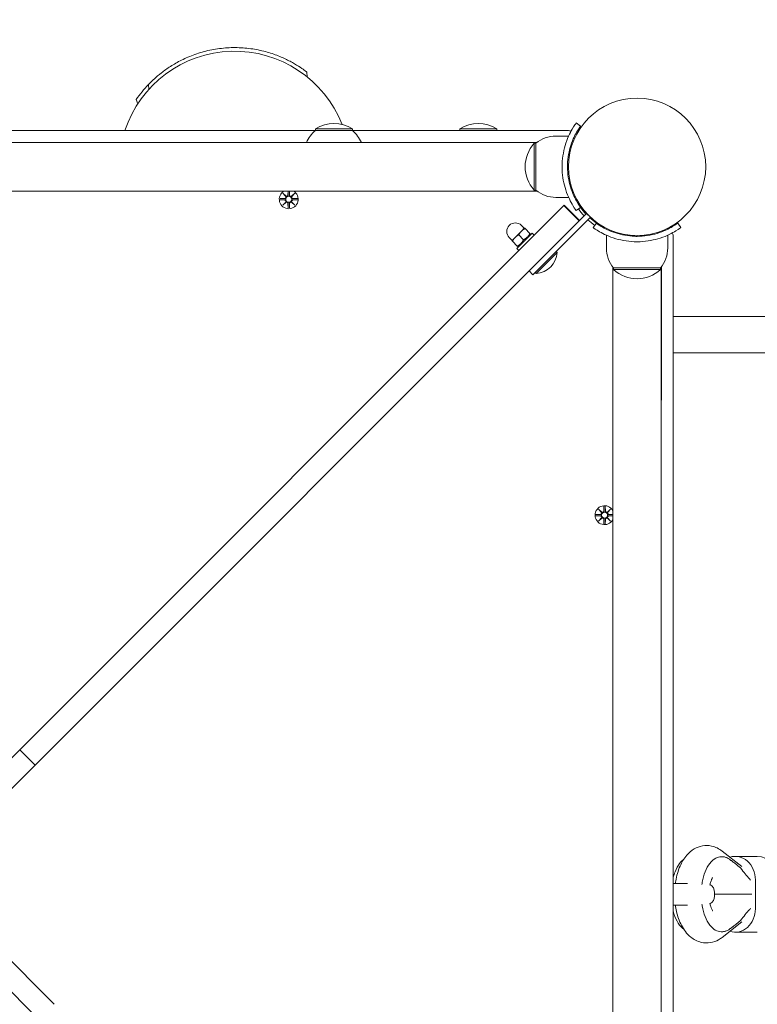
# Model space of a CAD drawing. Units: millimetres. Extents: x -979 to 7625, y 367 to 11509.
# Drawn here: x 5051 to 5460, y 4967 to 5512 of the extents above; entities that cross this region are included whole.
import ezdxf

# ---------------------------------------------------------------- set-up
doc = ezdxf.new("R2010")
doc.units = ezdxf.units.MM
doc.layers.add('Dimensions', color=7, linetype='Continuous')
doc.layers.add('Widoczne (ISO)', color=7, linetype='Continuous', lineweight=15)
doc.styles.get("Standard").update_dxf_attribs({"font": 'arial.ttf'})
doc.dimstyles.new('Leikkiset keinu', dxfattribs={"dimtxt": 150, "dimasz": 2.5, "dimexe": 0.06, "dimexo": 0.625, "dimtad": 0, "dimtih": 1, "dimtoh": 1, "dimdec": 0, "dimtxsty": 'Standard', "dimcen": 2.5, "dimadec": 0, "dimazin": 0, "dimtfac": 1, "dimtmove": 0, "dimatfit": 3, "dimfxl": 1, "dimarcsym": 0})

# ---------------------------------------------------------------- blocks, each defined once
blk = doc.blocks.new('*D13')
at = {"layer": 'Defpoints', "color": 0}
for p in [(7335, 8373.79), (7335, 5705.76), (197.67, 5027.58)]:
    blk.add_point(p, dxfattribs=at)
at = {"layer": 'Dimensions', "color": 0, "lineweight": -2}
for p, q in [((197.67, 5028.21), (197.67, 8373.85)), ((200.17, 8373.79), (3542.66, 8373.79)), ((7332.5, 8373.79), (3990.01, 8373.79)), ((7335, 5706.39), (7335, 8373.85))]:
    blk.add_line(p, q, dxfattribs=at)
at = {"layer": 'Dimensions', "color": 0}
for points in [[(200.17, 8374.2), (200.17, 8373.37), (197.67, 8373.79)], [(7332.5, 8373.37), (7332.5, 8374.2), (7335, 8373.79)]]:
    blk.add_solid(points, dxfattribs=at)
at = {"layer": 'Dimensions', "color": 0, "insert": (3766.34, 8373.79), "char_height": 150, "attachment_point": 5}
blk.add_mtext('7137', dxfattribs=at)
blk = doc.blocks.new('*D15')
at = {"layer": 'Defpoints', "color": 0}
for p in [(5889.22, 6497.03), (5889.22, 5347.58), (1697.74, 5027.58)]:
    blk.add_point(p, dxfattribs=at)
at = {"layer": 'Dimensions', "color": 0, "lineweight": -2}
for p, q in [((1697.74, 5028.21), (1697.74, 6497.09)), ((1700.24, 6497.03), (3580.61, 6497.03)), ((5886.72, 6497.03), (4006.36, 6497.03)), ((5889.22, 5348.21), (5889.22, 6497.09))]:
    blk.add_line(p, q, dxfattribs=at)
at = {"layer": 'Dimensions', "color": 0}
for points in [[(1700.24, 6497.45), (1700.24, 6496.61), (1697.74, 6497.03)], [(5886.72, 6496.61), (5886.72, 6497.45), (5889.22, 6497.03)]]:
    blk.add_solid(points, dxfattribs=at)
at = {"layer": 'Dimensions', "color": 0, "insert": (3793.48, 6497.03), "char_height": 150, "attachment_point": 5}
blk.add_mtext('4191', dxfattribs=at)

msp = doc.modelspace()

# ---------------------------------------------------------------- linework, layer by layer
at = {"layer": 'Widoczne (ISO)'}
for p, q in [((5210.23, 5483.06), (5210.45, 5480.35)), ((5122.5, 5476.2), (5122.71, 5473.49)), ((5115.68, 5467.78), (5116.48, 5465.37)), ((5361.92, 5453.12), (5359.49, 5454.87)), ((5214.95, 5450.58), (4765.45, 5450.58)), ((5235.45, 5451.58), (5214.95, 5451.58)), ((5214.95, 5450.58), (5214.95, 5451.58)), ((5235.45, 5450.58), (5214.95, 5450.58)), ((5235.45, 5450.58), (5235.45, 5451.58)), ((5355.26, 5450.58), (5235.45, 5450.58)), ((5315.45, 5451.58), (5294.95, 5451.58)), ((5294.95, 5450.58), (5294.95, 5451.58)), ((5315.45, 5450.58), (5315.45, 5451.58)), ((5337.76, 5444.03), (4642.64, 5444.03)), ((5336.2, 5443.58), (5336.2, 5417.58)), ((5337.2, 5443.58), (5336.2, 5443.58)), ((5337.2, 5417.58), (5337.2, 5443.58)), ((5348.2, 5447.58), (5355.29, 5447.58)), ((5354.86, 5434.58), (5355.36, 5434.58)), ((5354.86, 5426.58), (5355.36, 5426.58)), ((4642.64, 5417.13), (5337.76, 5417.13)), ((5199.82, 5417.13), (5199.72, 5414.91)), ((5200.58, 5417.13), (5200.69, 5414.91)), ((5337.2, 5417.58), (5336.2, 5417.58)), ((5195.44, 5412.95), (5197.88, 5413.07)), ((5195.44, 5412.22), (5197.88, 5412.1)), ((5196.84, 5415.94), (5198.67, 5414.22)), ((5196.84, 5415.94), (5198.48, 5414.31)), ((5198.57, 5414.12), (5196.84, 5415.94)), ((5196.84, 5409.23), (5198.57, 5411.05)), ((5198.67, 5410.95), (5196.84, 5409.23)), ((5196.84, 5409.23), (5198.48, 5410.86)), ((5198.48, 5414.31), (5198.65, 5414.14)), ((5198.48, 5410.86), (5198.65, 5411.03)), ((5201.74, 5414.22), (5203.56, 5415.94)), ((5203.56, 5409.23), (5201.74, 5410.95)), ((5201.93, 5414.31), (5201.76, 5414.14)), ((5201.93, 5410.86), (5201.76, 5411.03)), ((5203.56, 5415.94), (5201.84, 5414.12)), ((5201.84, 5411.05), (5203.56, 5409.23)), ((5203.56, 5415.94), (5201.93, 5414.31)), ((5203.56, 5409.23), (5201.93, 5410.86)), ((5204.97, 5412.95), (5202.53, 5413.07)), ((5204.97, 5412.22), (5202.53, 5412.1)), ((5348.2, 5413.58), (5355.29, 5413.58)), ((5352.56, 5409.04), (5051.18, 5107.65)), ((5199.83, 5407.82), (5199.72, 5410.26)), ((5200.57, 5407.82), (5200.69, 5410.26)), ((5352.75, 5409.22), (5352.56, 5409.04)), ((5352.56, 5409.04), (5361.05, 5400.55)), ((5352.75, 5409.22), (5361.23, 5400.73)), ((5361.92, 5408.05), (5359.49, 5406.3)), ((5363.26, 5406.3), (5363.62, 5406.66)), ((5059.66, 5099.17), (5361.05, 5400.55)), ((5367.38, 5402.64), (5335.54, 5370.8)), ((5339.07, 5374.33), (5367.36, 5402.62)), ((5361.05, 5400.55), (5361.19, 5400.69)), ((5365.26, 5404.76), (5361.19, 5400.69)), ((5365.24, 5404.74), (5361.19, 5400.69)), ((5367.36, 5402.62), (5365.24, 5404.74)), ((5368.92, 5400.64), (5369.28, 5401)), ((5329.1, 5394.91), (5325.57, 5391.38)), ((5330.7, 5396.5), (5329.1, 5398.09)), ((5330.87, 5396.68), (5329.1, 5394.91)), ((5333.87, 5393.68), (5331.19, 5396.36)), ((5368.92, 5396.87), (5370.67, 5399.3)), ((5415.73, 5399.3), (5417.49, 5396.87)), ((5323.98, 5389.78), (5322.39, 5391.38)), ((5325.57, 5391.38), (5323.8, 5389.61)), ((5326.8, 5386.61), (5324.12, 5389.29)), ((5326.63, 5385.36), (5335.11, 5393.85)), ((5330.33, 5390.15), (5327.65, 5392.83)), ((5334.02, 5392.75), (5334.18, 5393.37)), ((5336.25, 5392.72), (5335.11, 5393.85)), ((5376.2, 5385.58), (5376.2, 5392.67)), ((5389.2, 5392.24), (5389.2, 5392.75)), ((5397.2, 5392.24), (5397.2, 5392.75)), ((5410.2, 5385.58), (5410.2, 5392.67)), ((5413.2, 4662.53), (5413.2, 5392.64)), ((5327.76, 5384.23), (5326.63, 5385.36)), ((5327.73, 5386.46), (5327.11, 5386.3)), ((5349.01, 5383.17), (5348.46, 5383.72)), ((5349.01, 5383.17), (5337.31, 5371.47)), ((5335.54, 5370.8), (5333.42, 5372.92)), ((5379.7, 5375.21), (5379.7, 5302.08)), ((5379.75, 5375.14), (5379.75, 5303.25)), ((5380.2, 5374.58), (5380.2, 5373.58)), ((5406.2, 5374.58), (5380.2, 5374.58)), ((5380.2, 5373.58), (5406.2, 5373.58)), ((5406.2, 5374.58), (5406.2, 5373.58)), ((5406.65, 5375.14), (5406.65, 5303.25)), ((5406.7, 5302.08), (5406.7, 5375.21)), ((5337.31, 5371.47), (5336.76, 5372.02)), ((5413.2, 5347.58), (5889.22, 5347.58)), ((5413.2, 5327.58), (5889.22, 5327.58)), ((5379.77, 5300.73), (5379.77, 5303.44)), ((5406.64, 5303.44), (5406.64, 5300.73)), ((5379.75, 5300.92), (5379.75, 4755.25)), ((5406.65, 5300.92), (5406.65, 4755.25)), ((5374.83, 5242.35), (5374.72, 5239.91)), ((5375.57, 5242.35), (5375.69, 5239.91)), ((5370.44, 5237.95), (5372.88, 5238.07)), ((5370.44, 5237.22), (5372.88, 5237.1)), ((5371.84, 5240.94), (5373.67, 5239.22)), ((5371.84, 5240.94), (5373.48, 5239.31)), ((5373.57, 5239.12), (5371.84, 5240.94)), ((5373.48, 5239.31), (5373.65, 5239.14)), ((5376.74, 5239.22), (5378.56, 5240.94)), ((5376.93, 5239.31), (5376.76, 5239.14)), ((5378.56, 5240.94), (5376.84, 5239.12)), ((5378.56, 5240.94), (5376.93, 5239.31)), ((5379.75, 5237.96), (5377.53, 5238.07)), ((5379.75, 5237.21), (5377.53, 5237.1)), ((5371.84, 5234.23), (5373.57, 5236.05)), ((5373.67, 5235.95), (5371.84, 5234.23)), ((5371.84, 5234.23), (5373.48, 5235.86)), ((5373.48, 5235.86), (5373.65, 5236.03)), ((5374.83, 5232.82), (5374.72, 5235.26)), ((5375.57, 5232.82), (5375.69, 5235.26)), ((5378.56, 5234.23), (5376.74, 5235.95)), ((5376.93, 5235.86), (5376.76, 5236.03)), ((5376.84, 5236.05), (5378.56, 5234.23)), ((5378.56, 5234.23), (5376.93, 5235.86)), ((5051.18, 5107.65), (4990.83, 5047.3)), ((5051.18, 5107.65), (5059.66, 5099.17)), ((5003.09, 5042.6), (5059.66, 5099.17)), ((5451.24, 5042.89), (5440.32, 5051.49)), ((5440.32, 5048.36), (5439.89, 5048.36)), ((5447.58, 5048.58), (5459.85, 5048.58)), ((5458.76, 5035.58), (5458.76, 5019.58)), ((5413.2, 5033.58), (5421.23, 5033.58)), ((5070.27, 4966.61), (5009.92, 5026.96)), ((5436.2, 5026.58), (5436.2, 5028.58)), ((5436.2, 5027.58), (5456.85, 5027.58)), ((5421.23, 5021.58), (5413.2, 5021.58)), ((5003.49, 5016.42), (5061.79, 4958.12)), ((5440.32, 5003.68), (5451.24, 5012.28)), ((5440.32, 5006.8), (5439.89, 5006.8)), ((5447.58, 5006.58), (5459.85, 5006.58))]:
    msp.add_line(p, q, dxfattribs=at)
for centre, radius in [((5393.2, 5430.58), 38.05), ((5200.2, 5412.58), 1.68), ((5375.2, 5237.58), 1.68)]:
    msp.add_circle(centre, radius, dxfattribs=at)
for centre, radius, start, end in [((5170.2, 5430.58), 64, 21.4917, 161.79), ((5170.2, 5430.58), 66, 136.282, 145.6949), ((5225.2, 5435.57), 19.01, 57.3723, 122.6277), ((5305.2, 5435.57), 19.01, 57.3723, 122.6277), ((5227.15, 5436.08), 18.95, 130.0744, 155.1941), ((5223.25, 5436.08), 18.95, 24.8059, 49.9256), ((5355.26, 5448.58), 2, 50.2873, 90), ((5350.6, 5430.58), 19.4, 137.925, 222.075), ((5348.2, 5430.46), 17.12, 90, 129.9662), ((5200.2, 5412.58), 5.25, 119.9264, 60.0736), ((5348.2, 5430.71), 17.12, 230.0338, 270), ((5197.84, 5413.85), 0.778, 272.7265, 20.3031), ((5197.84, 5411.32), 0.778, 339.6969, 87.2735), ((5198.94, 5414.95), 0.778, 249.6969, 357.2735), ((5198.94, 5410.22), 0.778, 2.7265, 110.3031), ((5201.47, 5414.95), 0.778, 182.7265, 290.3031), ((5201.47, 5410.22), 0.778, 69.6969, 177.2735), ((5202.57, 5413.85), 0.778, 159.6969, 267.2735), ((5202.57, 5411.32), 0.778, 92.7265, 200.3031), ((5393.2, 5430.58), 40, 215.7652, 222.8509), ((5393.2, 5430.58), 38.55, 215.7652, 222.77), ((5393.2, 5430.58), 40, 227.1491, 234.2348), ((5393.2, 5430.58), 38.55, 227.23, 234.2348), ((5325.75, 5394.73), 4.75, 45, 225), ((5411.2, 5392.64), 2, 0, 39.7127), ((5393.33, 5385.58), 17.12, 180, 219.9662), ((5393.08, 5385.58), 17.12, 320.0338, 0), ((5336.44, 5384.04), 12.6, 273.9478, 356.0522), ((5393.2, 5387.98), 19.4, 227.925, 312.075), ((5393.2, 5302.08), 13.5, 174.2541, 185.7459), ((5393.2, 5302.08), 13.5, 354.2541, 5.7459), ((5375.2, 5237.58), 5.25, 29.9264, 330.0736), ((5372.84, 5238.85), 0.778, 272.7265, 20.3031), ((5372.84, 5236.32), 0.778, 339.6969, 87.2735), ((5373.94, 5239.95), 0.778, 249.6969, 357.2735), ((5376.47, 5239.95), 0.778, 182.7265, 290.3031), ((5377.57, 5238.85), 0.778, 159.6969, 267.2735), ((5377.57, 5236.32), 0.778, 92.7265, 200.3031), ((5373.94, 5235.22), 0.778, 2.7265, 110.3031), ((5376.47, 5235.22), 0.778, 69.6969, 177.2735), ((5449.76, 5041.55), 1, 35.5768, 50.2487), ((5431.2, 5028.58), 5, 0, 61.0247), ((5431.2, 5026.58), 5, 298.9753, 0), ((5449.76, 5013.62), 1, 309.7513, 324.4232)]:
    msp.add_arc(centre, radius, start, end, dxfattribs=at)
for centre, major_axis, ratio, start_param, end_param in [((5198.87, 5414.87), (0.471, 0.498), 0.988452, 3.293586, 3.60854), ((5197.92, 5413.92), (0.498, 0.471), 0.988452, 5.816238, 6.131192), ((5197.92, 5411.25), (-0.498, 0.471), 0.988452, 3.293586, 3.60854), ((5198.87, 5410.3), (-0.471, 0.498), 0.988452, 5.816238, 6.131192), ((5201.54, 5414.87), (0.471, -0.498), 0.988452, 5.816238, 6.131192), ((5201.54, 5410.3), (-0.471, -0.498), 0.988452, 3.293586, 3.60854), ((5202.49, 5413.92), (0.498, -0.471), 0.988452, 3.293586, 3.60854), ((5202.49, 5411.25), (-0.498, -0.471), 0.988452, 5.816238, 6.131192), ((5373.87, 5239.87), (0.471, 0.498), 0.988452, 3.293586, 3.60854), ((5372.92, 5238.92), (0.498, 0.471), 0.988452, 5.816238, 6.131192), ((5376.54, 5239.87), (0.471, -0.498), 0.988452, 5.816238, 6.131192), ((5377.49, 5238.92), (0.498, -0.471), 0.988452, 3.293586, 3.60854), ((5372.92, 5236.25), (-0.498, 0.471), 0.988452, 3.293586, 3.60854), ((5373.87, 5235.3), (-0.471, 0.498), 0.988452, 5.816238, 6.131192), ((5376.54, 5235.3), (-0.471, -0.498), 0.988452, 3.293586, 3.60854), ((5377.49, 5236.25), (-0.498, -0.471), 0.988452, 5.816238, 6.131192), ((5447.58, 5035.58), (0, 13), 0.859651, 4.712389, 6.552642), ((5459.85, 5035.58), (0, 13), 0.859651, 4.712389, 6.283185), ((5447.58, 5019.58), (0, -13), 0.859651, 6.013729, 7.853982)]:
    msp.add_ellipse(centre, major_axis=major_axis, ratio=ratio, start_param=start_param, end_param=end_param, dxfattribs=at)
for points, knots in [([(5122.5, 5476.2), (5122.5, 5476.2), (5122.77, 5476.48), (5123.85, 5477.57), (5124.67, 5478.38), (5126.79, 5480.31), (5128.09, 5481.44), (5131.11, 5483.8), (5132.82, 5485.02), (5136.46, 5487.34), (5138.51, 5488.53), (5143.06, 5490.8), (5145.55, 5491.87), (5150.82, 5493.73), (5153.6, 5494.53), (5159.3, 5495.74), (5162.2, 5496.16), (5167.91, 5496.61), (5170.85, 5496.65), (5176.66, 5496.33), (5179.54, 5495.98), (5185.03, 5494.96), (5187.66, 5494.29), (5192.5, 5492.76), (5194.72, 5491.9), (5198.67, 5490.17), (5200.55, 5489.23), (5203.89, 5487.37), (5205.36, 5486.46), (5207.76, 5484.88), (5208.69, 5484.21), (5209.92, 5483.3), (5210.23, 5483.06), (5210.23, 5483.06)], [13.810973, 13.810973, 13.810973, 13.810973, 14.678933, 14.678933, 15.546893, 15.546893, 16.414853, 16.414853, 17.282813, 17.282813, 18.141225, 18.141225, 18.999636, 18.999636, 19.858048, 19.858048, 20.716459, 20.716459, 21.57487, 21.57487, 22.433282, 22.433282, 23.291693, 23.291693, 24.150105, 24.150105, 25.018065, 25.018065, 25.886025, 25.886025, 26.753985, 26.753985, 27.621945, 27.621945, 27.621945, 27.621945]), ([(5351.65, 5430.58), (5351.65, 5434.72), (5352.31, 5438.83), (5353.35, 5442.35), (5354.47, 5446.14), (5355.99, 5449.23), (5357.21, 5451.34), (5358.4, 5453.4), (5359.26, 5454.55), (5359.45, 5454.81), (5359.48, 5454.85), (5359.49, 5454.87), (5359.49, 5454.87)], [1.570796, 1.570796, 1.570796, 1.570796, 2.048629, 2.048629, 2.048629, 2.564214, 2.564214, 2.564214, 3.068097, 3.068097, 3.068097, 3.141593, 3.141593, 3.141593, 3.141593]), ([(5361.92, 5453.12), (5361.92, 5453.12), (5361.23, 5452.22), (5360.14, 5450.4), (5359.06, 5448.6), (5357.62, 5445.86), (5356.51, 5442.4), (5355.51, 5439.29), (5354.8, 5435.61), (5354.67, 5431.84), (5354.66, 5431.42), (5354.65, 5431), (5354.65, 5430.58)], [-3.141593, -3.141593, -3.141593, -3.141593, -2.616168, -2.616168, -2.616168, -2.093482, -2.093482, -2.093482, -1.622999, -1.622999, -1.622999, -1.570796, -1.570796, -1.570796, -1.570796]), ([(5359.49, 5406.3), (5359.49, 5406.3), (5358.77, 5407.23), (5357.63, 5409.12), (5356.47, 5411.05), (5354.9, 5414), (5353.69, 5417.75), (5352.62, 5421.04), (5351.85, 5424.93), (5351.69, 5428.92), (5351.66, 5429.47), (5351.65, 5430.03), (5351.65, 5430.58)], [0, 0, 0, 0, 0.516148, 0.516148, 0.516148, 1.043472, 1.043472, 1.043472, 1.506578, 1.506578, 1.506578, 1.570796, 1.570796, 1.570796, 1.570796]), ([(5354.65, 5430.58), (5354.65, 5426.69), (5355.29, 5422.81), (5356.28, 5419.51), (5357.39, 5415.81), (5358.9, 5412.86), (5360.04, 5410.92), (5361.12, 5409.11), (5361.85, 5408.16), (5361.92, 5408.06), (5361.92, 5408.06), (5361.92, 5408.05), (5361.92, 5408.05)], [-1.570796, -1.570796, -1.570796, -1.570796, -1.085323, -1.085323, -1.085323, -0.540695, -0.540695, -0.540695, -0.029375, -0.029375, -0.029375, 0, 0, 0, 0]), ([(5198.65, 5414.14), (5198.68, 5414.07), (5198.69, 5414), (5198.71, 5413.86), (5198.71, 5413.77), (5198.68, 5413.59), (5198.65, 5413.51), (5198.57, 5413.36), (5198.52, 5413.29), (5198.39, 5413.17), (5198.32, 5413.12), (5198.17, 5413.04), (5198.08, 5413.01), (5197.95, 5413), (5197.92, 5412.99), (5197.88, 5412.99)], [0.3513232, 0.3513232, 0.3513232, 0.3513232, 0.3724042, 0.3724042, 0.3973446, 0.3973446, 0.422285, 0.422285, 0.4472253, 0.4472253, 0.4721657, 0.4721657, 0.4989585, 0.4989585, 0.5097069, 0.5097069, 0.5097069, 0.5097069]), ([(5197.88, 5412.18), (5197.92, 5412.17), (5197.95, 5412.17), (5198.08, 5412.15), (5198.17, 5412.13), (5198.32, 5412.05), (5198.39, 5412), (5198.52, 5411.88), (5198.57, 5411.81), (5198.65, 5411.66), (5198.68, 5411.57), (5198.71, 5411.4), (5198.71, 5411.31), (5198.69, 5411.17), (5198.68, 5411.1), (5198.65, 5411.03)], [0.334863, 0.334863, 0.334863, 0.334863, 0.3456115, 0.3456115, 0.3724042, 0.3724042, 0.3973446, 0.3973446, 0.422285, 0.422285, 0.4472253, 0.4472253, 0.4721657, 0.4721657, 0.4932467, 0.4932467, 0.4932467, 0.4932467]), ([(5199.79, 5414.91), (5199.79, 5414.87), (5199.79, 5414.83), (5199.77, 5414.71), (5199.74, 5414.62), (5199.67, 5414.47), (5199.62, 5414.4), (5199.5, 5414.27), (5199.43, 5414.22), (5199.28, 5414.14), (5199.19, 5414.11), (5199.02, 5414.08), (5198.93, 5414.08), (5198.79, 5414.09), (5198.72, 5414.11), (5198.65, 5414.14)], [0.334863, 0.334863, 0.334863, 0.334863, 0.3456115, 0.3456115, 0.3724042, 0.3724042, 0.3973446, 0.3973446, 0.422285, 0.422285, 0.4472253, 0.4472253, 0.4721657, 0.4721657, 0.4932467, 0.4932467, 0.4932467, 0.4932467]), ([(5198.65, 5411.03), (5198.72, 5411.06), (5198.79, 5411.07), (5198.93, 5411.09), (5199.02, 5411.09), (5199.19, 5411.06), (5199.28, 5411.03), (5199.43, 5410.95), (5199.5, 5410.9), (5199.62, 5410.77), (5199.67, 5410.7), (5199.74, 5410.55), (5199.77, 5410.46), (5199.79, 5410.34), (5199.79, 5410.3), (5199.79, 5410.26)], [0.3513232, 0.3513232, 0.3513232, 0.3513232, 0.3724042, 0.3724042, 0.3973446, 0.3973446, 0.422285, 0.422285, 0.4472253, 0.4472253, 0.4721657, 0.4721657, 0.4989585, 0.4989585, 0.5097069, 0.5097069, 0.5097069, 0.5097069]), ([(5201.76, 5414.14), (5201.69, 5414.11), (5201.62, 5414.09), (5201.47, 5414.08), (5201.39, 5414.08), (5201.21, 5414.11), (5201.13, 5414.14), (5200.98, 5414.22), (5200.91, 5414.27), (5200.79, 5414.4), (5200.74, 5414.47), (5200.66, 5414.62), (5200.63, 5414.71), (5200.62, 5414.83), (5200.61, 5414.87), (5200.61, 5414.91)], [0.3513232, 0.3513232, 0.3513232, 0.3513232, 0.3724042, 0.3724042, 0.3973446, 0.3973446, 0.422285, 0.422285, 0.4472253, 0.4472253, 0.4721657, 0.4721657, 0.4989585, 0.4989585, 0.5097069, 0.5097069, 0.5097069, 0.5097069]), ([(5200.61, 5410.26), (5200.61, 5410.3), (5200.62, 5410.34), (5200.63, 5410.46), (5200.66, 5410.55), (5200.74, 5410.7), (5200.79, 5410.77), (5200.91, 5410.9), (5200.98, 5410.95), (5201.13, 5411.03), (5201.21, 5411.06), (5201.39, 5411.09), (5201.47, 5411.09), (5201.62, 5411.07), (5201.69, 5411.06), (5201.76, 5411.03)], [0.334863, 0.334863, 0.334863, 0.334863, 0.3456115, 0.3456115, 0.3724042, 0.3724042, 0.3973446, 0.3973446, 0.422285, 0.422285, 0.4472253, 0.4472253, 0.4721657, 0.4721657, 0.4932467, 0.4932467, 0.4932467, 0.4932467]), ([(5202.52, 5412.99), (5202.49, 5412.99), (5202.45, 5413), (5202.33, 5413.01), (5202.24, 5413.04), (5202.09, 5413.12), (5202.02, 5413.17), (5201.89, 5413.29), (5201.84, 5413.36), (5201.76, 5413.51), (5201.73, 5413.59), (5201.7, 5413.77), (5201.69, 5413.86), (5201.71, 5414), (5201.73, 5414.07), (5201.76, 5414.14)], [0.334863, 0.334863, 0.334863, 0.334863, 0.3456115, 0.3456115, 0.3724042, 0.3724042, 0.3973446, 0.3973446, 0.422285, 0.422285, 0.4472253, 0.4472253, 0.4721657, 0.4721657, 0.4932467, 0.4932467, 0.4932467, 0.4932467]), ([(5201.76, 5411.03), (5201.73, 5411.1), (5201.71, 5411.17), (5201.69, 5411.31), (5201.7, 5411.4), (5201.73, 5411.57), (5201.76, 5411.66), (5201.84, 5411.81), (5201.89, 5411.88), (5202.02, 5412), (5202.09, 5412.05), (5202.24, 5412.13), (5202.33, 5412.15), (5202.45, 5412.17), (5202.49, 5412.17), (5202.52, 5412.18)], [0.3513232, 0.3513232, 0.3513232, 0.3513232, 0.3724042, 0.3724042, 0.3973446, 0.3973446, 0.422285, 0.422285, 0.4472253, 0.4472253, 0.4721657, 0.4721657, 0.4989585, 0.4989585, 0.5097069, 0.5097069, 0.5097069, 0.5097069]), ([(5393.2, 5389.03), (5389.07, 5389.03), (5384.96, 5389.7), (5381.44, 5390.73), (5377.64, 5391.86), (5374.56, 5393.37), (5372.45, 5394.59), (5370.39, 5395.78), (5369.24, 5396.64), (5368.98, 5396.83), (5368.94, 5396.86), (5368.92, 5396.87), (5368.92, 5396.87)], [1.570796, 1.570796, 1.570796, 1.570796, 2.048629, 2.048629, 2.048629, 2.564214, 2.564214, 2.564214, 3.068097, 3.068097, 3.068097, 3.141593, 3.141593, 3.141593, 3.141593]), ([(5370.67, 5399.3), (5370.67, 5399.3), (5371.57, 5398.61), (5373.38, 5397.52), (5375.19, 5396.44), (5377.93, 5395), (5381.38, 5393.89), (5384.5, 5392.89), (5388.18, 5392.18), (5391.95, 5392.05), (5392.37, 5392.04), (5392.78, 5392.03), (5393.2, 5392.03)], [-3.141593, -3.141593, -3.141593, -3.141593, -2.616168, -2.616168, -2.616168, -2.093482, -2.093482, -2.093482, -1.622999, -1.622999, -1.622999, -1.570796, -1.570796, -1.570796, -1.570796]), ([(5393.2, 5392.03), (5397.1, 5392.03), (5400.97, 5392.67), (5404.27, 5393.66), (5407.97, 5394.77), (5410.93, 5396.28), (5412.86, 5397.42), (5414.68, 5398.5), (5415.63, 5399.23), (5415.73, 5399.3), (5415.73, 5399.3), (5415.73, 5399.3), (5415.73, 5399.3)], [-1.570796, -1.570796, -1.570796, -1.570796, -1.085323, -1.085323, -1.085323, -0.540695, -0.540695, -0.540695, -0.029375, -0.029375, -0.029375, 0, 0, 0, 0]), ([(5417.49, 5396.87), (5417.49, 5396.87), (5416.55, 5396.15), (5414.67, 5395.01), (5412.74, 5393.85), (5409.79, 5392.28), (5406.04, 5391.07), (5402.75, 5390), (5398.86, 5389.23), (5394.87, 5389.07), (5394.31, 5389.05), (5393.76, 5389.03), (5393.2, 5389.03)], [0, 0, 0, 0, 0.516148, 0.516148, 0.516148, 1.043472, 1.043472, 1.043472, 1.506578, 1.506578, 1.506578, 1.570796, 1.570796, 1.570796, 1.570796]), ([(5373.65, 5239.14), (5373.68, 5239.07), (5373.69, 5239), (5373.71, 5238.86), (5373.71, 5238.77), (5373.68, 5238.59), (5373.65, 5238.51), (5373.57, 5238.36), (5373.52, 5238.29), (5373.39, 5238.17), (5373.32, 5238.12), (5373.17, 5238.04), (5373.08, 5238.01), (5372.95, 5238), (5372.92, 5237.99), (5372.88, 5237.99)], [0.3513232, 0.3513232, 0.3513232, 0.3513232, 0.3724042, 0.3724042, 0.3973446, 0.3973446, 0.422285, 0.422285, 0.4472253, 0.4472253, 0.4721657, 0.4721657, 0.4989585, 0.4989585, 0.5097069, 0.5097069, 0.5097069, 0.5097069]), ([(5372.88, 5237.18), (5372.92, 5237.17), (5372.95, 5237.17), (5373.08, 5237.15), (5373.17, 5237.13), (5373.32, 5237.05), (5373.39, 5237), (5373.52, 5236.88), (5373.57, 5236.81), (5373.65, 5236.66), (5373.68, 5236.57), (5373.71, 5236.4), (5373.71, 5236.31), (5373.69, 5236.17), (5373.68, 5236.1), (5373.65, 5236.03)], [0.334863, 0.334863, 0.334863, 0.334863, 0.3456115, 0.3456115, 0.3724042, 0.3724042, 0.3973446, 0.3973446, 0.422285, 0.422285, 0.4472253, 0.4472253, 0.4721657, 0.4721657, 0.4932467, 0.4932467, 0.4932467, 0.4932467]), ([(5374.79, 5239.91), (5374.79, 5239.87), (5374.79, 5239.83), (5374.77, 5239.71), (5374.74, 5239.62), (5374.67, 5239.47), (5374.62, 5239.4), (5374.5, 5239.27), (5374.43, 5239.22), (5374.28, 5239.14), (5374.19, 5239.11), (5374.02, 5239.08), (5373.93, 5239.08), (5373.79, 5239.09), (5373.72, 5239.11), (5373.65, 5239.14)], [0.334863, 0.334863, 0.334863, 0.334863, 0.3456115, 0.3456115, 0.3724042, 0.3724042, 0.3973446, 0.3973446, 0.422285, 0.422285, 0.4472253, 0.4472253, 0.4721657, 0.4721657, 0.4932467, 0.4932467, 0.4932467, 0.4932467]), ([(5376.76, 5239.14), (5376.69, 5239.11), (5376.62, 5239.09), (5376.47, 5239.08), (5376.39, 5239.08), (5376.21, 5239.11), (5376.13, 5239.14), (5375.98, 5239.22), (5375.91, 5239.27), (5375.79, 5239.4), (5375.74, 5239.47), (5375.66, 5239.62), (5375.63, 5239.71), (5375.62, 5239.83), (5375.61, 5239.87), (5375.61, 5239.91)], [0.3513232, 0.3513232, 0.3513232, 0.3513232, 0.3724042, 0.3724042, 0.3973446, 0.3973446, 0.422285, 0.422285, 0.4472253, 0.4472253, 0.4721657, 0.4721657, 0.4989585, 0.4989585, 0.5097069, 0.5097069, 0.5097069, 0.5097069]), ([(5377.52, 5237.99), (5377.49, 5237.99), (5377.45, 5238), (5377.33, 5238.01), (5377.24, 5238.04), (5377.09, 5238.12), (5377.02, 5238.17), (5376.89, 5238.29), (5376.84, 5238.36), (5376.76, 5238.51), (5376.73, 5238.59), (5376.7, 5238.77), (5376.69, 5238.86), (5376.71, 5239), (5376.73, 5239.07), (5376.76, 5239.14)], [0.334863, 0.334863, 0.334863, 0.334863, 0.3456115, 0.3456115, 0.3724042, 0.3724042, 0.3973446, 0.3973446, 0.422285, 0.422285, 0.4472253, 0.4472253, 0.4721657, 0.4721657, 0.4932467, 0.4932467, 0.4932467, 0.4932467]), ([(5376.76, 5236.03), (5376.73, 5236.1), (5376.71, 5236.17), (5376.69, 5236.31), (5376.7, 5236.4), (5376.73, 5236.57), (5376.76, 5236.66), (5376.84, 5236.81), (5376.89, 5236.88), (5377.02, 5237), (5377.09, 5237.05), (5377.24, 5237.13), (5377.33, 5237.15), (5377.45, 5237.17), (5377.49, 5237.17), (5377.52, 5237.18)], [0.3513232, 0.3513232, 0.3513232, 0.3513232, 0.3724042, 0.3724042, 0.3973446, 0.3973446, 0.422285, 0.422285, 0.4472253, 0.4472253, 0.4721657, 0.4721657, 0.4989585, 0.4989585, 0.5097069, 0.5097069, 0.5097069, 0.5097069]), ([(5373.65, 5236.03), (5373.72, 5236.06), (5373.79, 5236.07), (5373.93, 5236.09), (5374.02, 5236.09), (5374.19, 5236.06), (5374.28, 5236.03), (5374.43, 5235.95), (5374.5, 5235.9), (5374.62, 5235.77), (5374.67, 5235.7), (5374.74, 5235.55), (5374.77, 5235.46), (5374.79, 5235.34), (5374.79, 5235.3), (5374.79, 5235.26)], [0.3513232, 0.3513232, 0.3513232, 0.3513232, 0.3724042, 0.3724042, 0.3973446, 0.3973446, 0.422285, 0.422285, 0.4472253, 0.4472253, 0.4721657, 0.4721657, 0.4989585, 0.4989585, 0.5097069, 0.5097069, 0.5097069, 0.5097069]), ([(5375.61, 5235.26), (5375.61, 5235.3), (5375.62, 5235.34), (5375.63, 5235.46), (5375.66, 5235.55), (5375.74, 5235.7), (5375.79, 5235.77), (5375.91, 5235.9), (5375.98, 5235.95), (5376.13, 5236.03), (5376.21, 5236.06), (5376.39, 5236.09), (5376.47, 5236.09), (5376.62, 5236.07), (5376.69, 5236.06), (5376.76, 5236.03)], [0.334863, 0.334863, 0.334863, 0.334863, 0.3456115, 0.3456115, 0.3724042, 0.3724042, 0.3973446, 0.3973446, 0.422285, 0.422285, 0.4472253, 0.4472253, 0.4721657, 0.4721657, 0.4932467, 0.4932467, 0.4932467, 0.4932467]), ([(5440.32, 5051.49), (5438.7, 5052.78), (5436.71, 5053.82), (5432.83, 5054.65), (5431.08, 5054.68), (5427.78, 5054.08), (5426.24, 5053.47), (5423.26, 5051.71), (5421.9, 5050.5), (5419.18, 5047.34), (5417.98, 5045.29), (5415.91, 5040.55), (5415.14, 5037.8), (5414.58, 5034.49), (5414.51, 5034.04), (5414.44, 5033.58)], [4.329592, 4.329592, 4.329592, 4.329592, 4.603742, 4.603742, 4.804972, 4.804972, 5.004346, 5.004346, 5.246769, 5.246769, 5.577482, 5.577482, 5.961591, 5.961591, 6.021499, 6.021499, 6.021499, 6.021499]), ([(5413.2, 5036.81), (5413.5, 5037.94), (5413.85, 5039.03), (5414.96, 5041.83), (5415.82, 5043.41), (5417.51, 5045.6), (5418.27, 5046.35), (5419.08, 5046.94)], [6.7539305, 6.7539305, 6.7539305, 6.7539305, 6.9408126, 6.9408126, 7.2702111, 7.2702111, 7.4992565, 7.4992565, 7.4992565, 7.4992565]), ([(5429.17, 5033.06), (5429.22, 5033.44), (5429.28, 5033.81), (5429.71, 5036.28), (5430.26, 5038.26), (5431.67, 5041.83), (5432.53, 5043.41), (5434.52, 5045.99), (5435.65, 5046.99), (5437.84, 5048.1), (5438.86, 5048.36), (5439.89, 5048.36)], [6.556259, 6.556259, 6.556259, 6.556259, 6.613888, 6.613888, 6.940813, 6.940813, 7.270211, 7.270211, 7.599465, 7.599465, 7.853982, 7.853982, 7.853982, 7.853982]), ([(5444.39, 5046.96), (5444.14, 5047.14), (5443.89, 5047.3), (5443.36, 5047.6), (5443.1, 5047.73), (5442.56, 5047.96), (5442.28, 5048.05), (5441.73, 5048.21), (5441.45, 5048.27), (5440.88, 5048.34), (5440.6, 5048.36), (5440.32, 5048.36)], [4.3596659, 4.3596659, 4.3596659, 4.3596659, 4.4302105, 4.4302105, 4.5007551, 4.5007551, 4.5712997, 4.5712997, 4.6418444, 4.6418444, 4.712389, 4.712389, 4.712389, 4.712389]), ([(5446.5, 5045.41), (5446.36, 5045.51), (5446.23, 5045.61), (5445.95, 5045.82), (5445.81, 5045.93), (5445.53, 5046.13), (5445.39, 5046.24), (5445.1, 5046.44), (5444.96, 5046.55), (5444.68, 5046.75), (5444.54, 5046.85), (5444.39, 5046.96)], [0, 0, 0, 0, 0.0889316, 0.0889316, 0.1778633, 0.1778633, 0.2667949, 0.2667949, 0.3557266, 0.3557266, 0.4446582, 0.4446582, 0.4446582, 0.4446582]), ([(5450.4, 5042.31), (5450.16, 5042.52), (5449.91, 5042.72), (5449.41, 5043.12), (5449.16, 5043.33), (5448.65, 5043.74), (5448.39, 5043.95), (5447.86, 5044.36), (5447.59, 5044.57), (5447.05, 5044.99), (5446.78, 5045.2), (5446.5, 5045.41)], [1.2431378, 1.2431378, 1.2431378, 1.2431378, 1.2831437, 1.2831437, 1.3231495, 1.3231495, 1.3631554, 1.3631554, 1.4031613, 1.4031613, 1.4431671, 1.4431671, 1.4431671, 1.4431671]), ([(5456.16, 5035.35), (5455.99, 5035.55), (5455.81, 5035.75), (5454.8, 5036.9), (5453.96, 5037.86), (5452.27, 5039.9), (5451.41, 5040.95), (5450.57, 5042.13)], [2.04253, 2.04253, 2.04253, 2.04253, 2.169355, 2.169355, 2.769316, 2.769316, 3.369276, 3.369276, 3.369276, 3.369276]), ([(5433.54, 5032.55), (5433.68, 5033.26), (5433.86, 5033.91), (5434.26, 5035.1), (5434.48, 5035.62), (5434.84, 5036.34), (5434.99, 5036.57), (5435.11, 5036.72), (5435.13, 5036.75), (5435.13, 5036.75)], [6.6737715, 6.6737715, 6.6737715, 6.6737715, 6.8592487, 6.8592487, 7.0663651, 7.0663651, 7.2487772, 7.2487772, 7.3332449, 7.3332449, 7.3332449, 7.3332449]), ([(5419.08, 5008.23), (5418.24, 5008.83), (5417.47, 5009.61), (5415.77, 5011.84), (5414.91, 5013.43), (5413.83, 5016.21), (5413.49, 5017.26), (5413.2, 5018.36)], [5.0671142, 5.0671142, 5.0671142, 5.0671142, 5.3022315, 5.3022315, 5.6316155, 5.6316155, 5.8124401, 5.8124401, 5.8124401, 5.8124401]), ([(5414.44, 5021.58), (5414.61, 5020.41), (5414.81, 5019.25), (5415.69, 5015.37), (5416.59, 5012.76), (5419.1, 5007.93), (5420.71, 5005.69), (5424.55, 5002.54), (5426.55, 5001.44), (5430.45, 5000.54), (5432.21, 5000.48), (5435.53, 5001.04), (5437.07, 5001.62), (5439.1, 5002.78), (5439.74, 5003.21), (5440.32, 5003.68)], [6.544871, 6.544871, 6.544871, 6.544871, 6.700644, 6.700644, 7.076375, 7.076375, 7.457239, 7.457239, 7.736647, 7.736647, 7.939003, 7.939003, 8.137605, 8.137605, 8.236779, 8.236779, 8.236779, 8.236779]), ([(5439.89, 5006.8), (5438.75, 5006.8), (5437.62, 5007.13), (5435.44, 5008.37), (5434.4, 5009.33), (5432.48, 5011.84), (5431.62, 5013.43), (5430.22, 5017.02), (5429.68, 5019.03), (5429.26, 5021.47), (5429.21, 5021.79), (5429.17, 5022.11)], [4.712389, 4.712389, 4.712389, 4.712389, 4.994936, 4.994936, 5.302232, 5.302232, 5.631615, 5.631615, 5.960962, 5.960962, 6.010112, 6.010112, 6.010112, 6.010112]), ([(5435.13, 5018.42), (5435.13, 5018.42), (5435.08, 5018.47), (5434.91, 5018.73), (5434.76, 5018.99), (5434.41, 5019.71), (5434.21, 5020.19), (5433.85, 5021.31), (5433.68, 5021.93), (5433.54, 5022.61)], [5.2331257, 5.2331257, 5.2331257, 5.2331257, 5.3590157, 5.3590157, 5.528158, 5.528158, 5.7138412, 5.7138412, 5.8925991, 5.8925991, 5.8925991, 5.8925991]), ([(5450.57, 5013.04), (5451.41, 5014.21), (5452.27, 5015.27), (5453.96, 5017.3), (5454.8, 5018.27), (5455.81, 5019.42), (5455.99, 5019.62), (5456.16, 5019.82)], [1.109172, 1.109172, 1.109172, 1.109172, 1.709133, 1.709133, 2.309093, 2.309093, 2.435919, 2.435919, 2.435919, 2.435919]), ([(5446.5, 5009.76), (5446.78, 5009.97), (5447.05, 5010.18), (5447.59, 5010.6), (5447.86, 5010.81), (5448.39, 5011.22), (5448.65, 5011.43), (5449.16, 5011.84), (5449.41, 5012.04), (5449.91, 5012.45), (5450.16, 5012.65), (5450.4, 5012.85)], [-1.4431671, -1.4431671, -1.4431671, -1.4431671, -1.4031613, -1.4031613, -1.3631554, -1.3631554, -1.3231495, -1.3231495, -1.2831437, -1.2831437, -1.2431378, -1.2431378, -1.2431378, -1.2431378]), ([(5440.32, 5006.8), (5440.6, 5006.8), (5440.88, 5006.82), (5441.45, 5006.9), (5441.73, 5006.96), (5442.28, 5007.12), (5442.56, 5007.21), (5443.1, 5007.44), (5443.36, 5007.57), (5443.89, 5007.87), (5444.14, 5008.03), (5444.39, 5008.21)], [1.5707963, 1.5707963, 1.5707963, 1.5707963, 1.6413409, 1.6413409, 1.7118856, 1.7118856, 1.7824302, 1.7824302, 1.8529748, 1.8529748, 1.9235194, 1.9235194, 1.9235194, 1.9235194]), ([(5444.39, 5008.21), (5444.54, 5008.31), (5444.68, 5008.42), (5444.96, 5008.62), (5445.1, 5008.73), (5445.39, 5008.93), (5445.53, 5009.04), (5445.81, 5009.24), (5445.95, 5009.35), (5446.23, 5009.55), (5446.36, 5009.66), (5446.5, 5009.76)], [0, 0, 0, 0, 0.0889316, 0.0889316, 0.1778633, 0.1778633, 0.2667949, 0.2667949, 0.3557266, 0.3557266, 0.4446582, 0.4446582, 0.4446582, 0.4446582])]:
    msp.add_open_spline(points, degree=3, knots=knots, dxfattribs=at)
for points, weights in [([(5199.83, 5417.13), (5199.81, 5415.66), (5199.79, 5414.91)], [1.01005927411, 1.09541569212, 1.06380331295]), ([(5200.61, 5414.91), (5200.6, 5415.66), (5200.58, 5417.13)], [1.06380331295, 1.09541569212, 1.01005927411]), ([(5197.88, 5412.99), (5197.09, 5412.98), (5195.49, 5412.95)], [1.06380331295, 1.09697588554, 1.0013490209]), ([(5195.49, 5412.21), (5197.09, 5412.19), (5197.88, 5412.18)], [1.0013490209, 1.09697588554, 1.06380331295]), ([(5204.91, 5412.95), (5203.32, 5412.98), (5202.52, 5412.99)], [1.0013490209, 1.09697588554, 1.06380331295]), ([(5202.52, 5412.18), (5203.32, 5412.19), (5204.91, 5412.21)], [1.06380331295, 1.09697588554, 1.0013490209]), ([(5199.79, 5410.26), (5199.81, 5409.47), (5199.83, 5407.87)], [1.06380331295, 1.09697588554, 1.0013490209]), ([(5200.57, 5407.87), (5200.6, 5409.47), (5200.61, 5410.26)], [1.0013490209, 1.09697588554, 1.06380331295]), ([(5329.1, 5394.91), (5328.28, 5394.09), (5327.65, 5392.83)], [1, 1.0379548493, 1]), ([(5331.19, 5396.36), (5329.92, 5395.73), (5329.1, 5394.91)], [1, 1.0379548493, 1]), ([(5330.87, 5396.68), (5330.87, 5396.68), (5331.19, 5396.36)], [1, 1.0379548493, 1]), ([(5324.12, 5389.29), (5323.8, 5389.61), (5323.8, 5389.61)], [1, 1.0379548493, 1]), ([(5325.57, 5391.38), (5324.75, 5390.55), (5324.12, 5389.29)], [1, 1.0379548493, 1]), ([(5327.65, 5392.83), (5326.39, 5392.2), (5325.57, 5391.38)], [1, 1.0379548493, 1]), ([(5326.8, 5386.61), (5329.15, 5387.79), (5330.33, 5390.15)], [1, 1.15470053838, 1]), ([(5330.33, 5390.15), (5332.69, 5391.33), (5333.87, 5393.68)], [1, 1.15470053838, 1]), ([(5333.87, 5393.68), (5334.18, 5393.37), (5334.18, 5393.37)], [1, 1.07735040211, 1.07735026919]), ([(5327.11, 5386.3), (5327.11, 5386.3), (5326.8, 5386.61)], [1.07735026919, 1.07735013627, 1]), ([(5374.83, 5242.3), (5374.81, 5240.7), (5374.79, 5239.91)], [1.0013490209, 1.09697588554, 1.06380331295]), ([(5375.61, 5239.91), (5375.6, 5240.7), (5375.57, 5242.3)], [1.06380331295, 1.09697588554, 1.0013490209]), ([(5372.88, 5237.99), (5372.09, 5237.98), (5370.49, 5237.95)], [1.06380331295, 1.09697588554, 1.0013490209]), ([(5370.49, 5237.21), (5372.09, 5237.19), (5372.88, 5237.18)], [1.0013490209, 1.09697588554, 1.06380331295]), ([(5379.75, 5237.96), (5378.28, 5237.98), (5377.52, 5237.99)], [1.01005927411, 1.09541569212, 1.06380331295]), ([(5377.52, 5237.18), (5378.28, 5237.19), (5379.75, 5237.21)], [1.06380331295, 1.09541569212, 1.01005927411]), ([(5374.79, 5235.26), (5374.81, 5234.47), (5374.83, 5232.87)], [1.06380331295, 1.09697588554, 1.0013490209]), ([(5375.57, 5232.87), (5375.6, 5234.47), (5375.61, 5235.26)], [1.0013490209, 1.09697588554, 1.06380331295])]:
    msp.add_rational_spline(points, weights, degree=2, dxfattribs=at)
for points in [[(5195.44, 5412.95), (5195.46, 5412.95), (5195.48, 5412.95), (5195.49, 5412.95)], [(5195.49, 5412.21), (5195.48, 5412.21), (5195.46, 5412.21), (5195.44, 5412.22)], [(5204.91, 5412.95), (5204.93, 5412.95), (5204.95, 5412.95), (5204.97, 5412.95)], [(5204.97, 5412.22), (5204.95, 5412.21), (5204.93, 5412.21), (5204.91, 5412.21)], [(5199.83, 5407.82), (5199.83, 5407.84), (5199.83, 5407.86), (5199.83, 5407.87)], [(5200.57, 5407.87), (5200.57, 5407.86), (5200.57, 5407.84), (5200.57, 5407.82)], [(5374.83, 5242.3), (5374.83, 5242.31), (5374.83, 5242.33), (5374.83, 5242.35)], [(5375.57, 5242.35), (5375.57, 5242.33), (5375.57, 5242.31), (5375.57, 5242.3)], [(5370.44, 5237.95), (5370.46, 5237.95), (5370.48, 5237.95), (5370.49, 5237.95)], [(5370.49, 5237.21), (5370.48, 5237.21), (5370.46, 5237.21), (5370.44, 5237.22)], [(5374.83, 5232.82), (5374.83, 5232.84), (5374.83, 5232.86), (5374.83, 5232.87)], [(5375.57, 5232.87), (5375.57, 5232.86), (5375.57, 5232.84), (5375.57, 5232.82)], [(5430.42, 5038.93), (5430.42, 5038.93), (5430.42, 5038.93), (5430.42, 5038.93)], [(5430.42, 5016.24), (5430.42, 5016.24), (5430.42, 5016.24), (5430.42, 5016.24)]]:
    msp.add_open_spline(points, degree=3, dxfattribs=at)

# ---------------------------------------------------------------- dimensions: what is measured, and where the dimension line sits
at = {"layer": 'Dimensions'}
for base, p1, p2, picture, middle in [((7335, 8373.79), (197.67, 5027.58), (7335, 5705.76), '*D13', (3766.34, 8373.79)), ((5889.22, 6497.03), (1697.74, 5027.58), (5889.22, 5347.58), '*D15', (3793.48, 6497.03))]:
    dim = msp.add_linear_dim(base=base, p1=p1, p2=p2, dimstyle='Leikkiset keinu', override={"dimlfac": 1}, dxfattribs=at)
    dim.commit()
    dim.dimension.update_dxf_attribs({"geometry": picture, "text_midpoint": middle})

doc.saveas('drawing.dxf')
